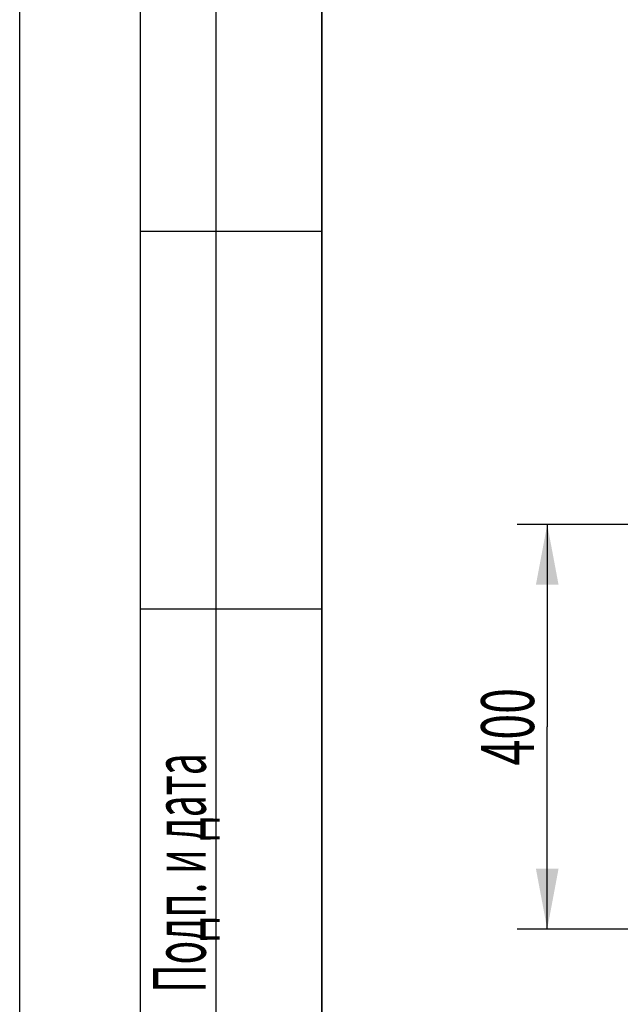
# Model space of a CAD drawing. Units: millimetres. Extents: x 0 to 6269, y -4 to 4433.
# Drawn here: x 0 to 593, y 579 to 1552 of the extents above; entities that cross this region are included whole.
import ezdxf
from ezdxf.enums import TextEntityAlignment as Align

# ---------------------------------------------------------------- set-up
doc = ezdxf.new("R2010")
doc.units = ezdxf.units.MM
doc.header["$LTSCALE"] = 344.776119
doc.layers.get('0').update_dxf_attribs({"linetype": 'CONTINUOUS'})
doc.layers.add('DIMS', color=7, linetype='CONTINUOUS')
doc.layers.add('NOTES', color=7, linetype='CONTINUOUS')
doc.dimstyles.new('DIMSTYLE_3', dxfattribs={"dimtxt": 52.238806, "dimasz": 59.701493, "dimexe": 2, "dimexo": 0, "dimgap": 0.875, "dimtad": 1, "dimdsep": 46, "dimtxsty": 'Standard', "dimblk": '_FILLED', "dimblk1": '_FILLED', "dimblk2": '_FILLED', "dimcen": 0.09, "dimadec": 0, "dimazin": 0, "dimtp": 0.5, "dimtm": 0.5, "dimtfac": 1, "dimtofl": 0, "dimtmove": 0, "dimatfit": 3, "dimldrblk": '_FILLED', "dimfxl": 1, "dimtolj": 1, "dimarcsym": 0})
doc.dimstyles.new('DIMSTYLE_6', dxfattribs={"dimtxt": 52.238806, "dimasz": 59.701493, "dimexe": 2, "dimexo": 0, "dimgap": 0.875, "dimtad": 1, "dimdsep": 46, "dimtxsty": 'Standard', "dimblk": '_FILLED', "dimblk1": '_FILLED', "dimblk2": '_FILLED', "dimcen": 0.09, "dimadec": 0, "dimazin": 0, "dimtp": 0.2, "dimtm": 0.2, "dimtfac": 1, "dimtofl": 0, "dimtmove": 0, "dimatfit": 3, "dimldrblk": '_FILLED', "dimfxl": 1, "dimtolj": 1, "dimarcsym": 0})

# ---------------------------------------------------------------- blocks, each defined once
blk = doc.blocks.new('_FILLED')
at = {"color": 0, "linetype": 'ByBlock'}
blk.add_solid([(0, 0), (-1, 0.1875), (-1, -0.1875)], dxfattribs=at)
blk = doc.blocks.new('*D3')
at = {"layer": 'DIMS', "color": 2, "linetype": 'Continuous', "transparency": 16777216}
for p, q in [((608.18, 1053.46), (491.28, 1053.46)), ((521.13, 1053.46), (521.13, 853.46)), ((521.13, 653.46), (521.13, 853.46)), ((608.18, 653.46), (491.28, 653.46))]:
    blk.add_line(p, q, dxfattribs=at)
at = {"layer": 'DIMS', "color": 2, "linetype": 'Continuous', "transparency": 16777216, "xscale": 59.7014925373, "yscale": 59.7014925373, "zscale": 59.7014925373}
for p, rotation in [((521.13, 1053.46), 90), ((521.13, 653.46), 270)]:
    blk.add_blockref('_FILLED', p, dxfattribs=dict(at, rotation=rotation))
at = {"layer": 'DIMS', "color": 2, "linetype": 'Continuous', "transparency": 16777216, "width": 0.644531}
blk.add_text('400', height=52.239, rotation=90, dxfattribs=at).set_placement((508.07, 853.46), align=Align.CENTER)
blk = doc.blocks.new('*D10')
at = {"layer": 'DIMS', "color": 2, "linetype": 'Continuous', "transparency": 16777216}
for p, q in [((635.46, 613.46), (635.46, 410.72)), ((665.46, 596.18), (665.46, 410.72)), ((635.46, 440.57), (490.34, 440.57)), ((490.34, 440.57), (650.46, 440.57)), ((755.01, 440.57), (650.46, 440.57)), ((665.46, 440.57), (755.01, 440.57))]:
    blk.add_line(p, q, dxfattribs=at)
at = {"layer": 'DIMS', "color": 2, "linetype": 'Continuous', "transparency": 16777216, "xscale": 59.7014925373, "yscale": 59.7014925373, "zscale": 59.7014925373}
blk.add_blockref('_FILLED', (635.46, 440.57), dxfattribs=at)
at = {"layer": 'DIMS', "color": 2, "linetype": 'Continuous', "transparency": 16777216, "xscale": 59.7014925373, "yscale": 59.7014925373, "zscale": 59.7014925373, "rotation": 180}
blk.add_blockref('_FILLED', (665.46, 440.57), dxfattribs=at)
at = {"layer": 'DIMS', "color": 2, "linetype": 'Continuous', "transparency": 16777216, "width": 0.607422}
blk.add_text('30', height=52.239, dxfattribs=at).set_placement((553.81, 453.63), align=Align.RIGHT)
blk = doc.blocks.new('*T12')
at = {"color": 7, "linetype": 'Continuous'}
for p, q in [((-179.1, -179.1), (-179.1, 1985.07)), ((-179.1, 1985.07), (0, 1985.07)), ((-104.48, -179.1), (-104.48, 1985.07)), ((0, -179.1), (0, 1985.07)), ((-179.1, 1462.69), (0, 1462.69)), ((-179.1, 1089.55), (0, 1089.55)), ((-179.1, 716.42), (0, 716.42)), ((-179.1, 194.03), (0, 194.03)), ((-179.1, -179.1), (0, -179.1))]:
    blk.add_line(p, q, dxfattribs=at)
at = {"layer": 'NOTES', "color": 2, "linetype": 'Continuous', "oblique": 15}
for s, width, p in [('Подп. и дата', 0.541341, (-114.75, 1723.88)), ('Подп. и дата', 0.541341, (-114.75, 455.22)), ('Инв. № подл.', 0.529622, (-114.75, 7.46))]:
    blk.add_text(s, height=52.2388, rotation=90, dxfattribs=dict(at, width=width)).set_placement(p, align=Align.CENTER)

msp = doc.modelspace()

# ---------------------------------------------------------------- linework, layer by layer
at = {"color": 4, "linetype": 'Continuous'}
msp.add_line((0, 0), (0, 4432.836), dxfattribs=at)
at = {"color": 7, "linetype": 'Continuous'}
msp.add_line((298.507, 4358.209), (298.507, 74.627), dxfattribs=at)

# ---------------------------------------------------------------- block references
msp.add_blockref('*T12', (298.507, 253.731))

# ---------------------------------------------------------------- dimensions: what is measured, and where the dimension line sits
at = {"layer": 'DIMS', "color": 2, "linetype": 'Continuous'}
for base, p1, p2, angle, dimstyle, picture, middle in [((521.127, 653.456), (608.183, 1053.456), (608.183, 653.456), 270, 'DIMSTYLE_3', '*D3', (521.127, 853.414)), ((635.46, 440.571), (665.46, 596.18), (635.46, 613.456), 180, 'DIMSTYLE_6', '*D10', (522.125, 440.571))]:
    dim = msp.add_linear_dim(base=base, p1=p1, p2=p2, angle=angle, dimstyle=dimstyle, dxfattribs=at)
    dim.commit()
    dim.dimension.update_dxf_attribs({"geometry": picture, "text_midpoint": middle, "dimtype": 160})

doc.saveas('drawing.dxf')
